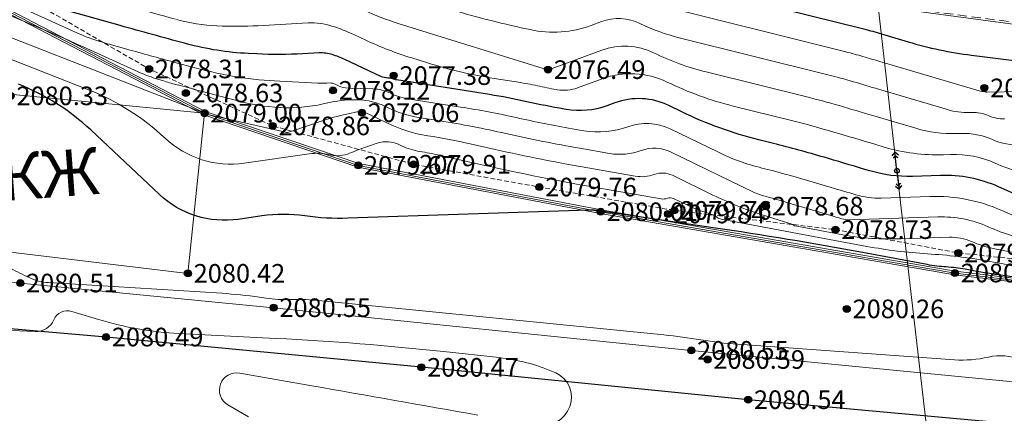
# Model space of a CAD drawing. Units: millimetres. Extents: x 3731 to 7365, y 2306 to 3468.
# Drawn here: x 4209 to 4252, y 2604 to 2621 of the extents above; entities that cross this region are included whole.
import ezdxf
from ezdxf.enums import TextEntityAlignment as Align

# ---------------------------------------------------------------- set-up
doc = ezdxf.new("R2010")
doc.units = ezdxf.units.MM
doc.header["$MEASUREMENT"] = 0
doc.linetypes.add('g_02x1', pattern=[3, 2, -1])
doc.linetypes.add('M5_001', pattern=[1.5, 1, -0.5])
for name, color, linetype in [('Eg.0', 7, 'Continuous'), ('Eg.03_Здания и строения', 7, 'Continuous'), ('Eg.07_Объекты электропередачи', 7, 'Continuous'), ('Eg.10_Границы покрытий и угодий', 7, 'Continuous'), ('Eg.11_Гидрография', 7, 'Continuous'), ('Eg.12_Рельеф', 7, 'Continuous'), ('Eg.14_Ограждения', 7, 'Continuous'), ('Eg.Горизонтали', 7, 'Continuous'), ('Eg.Отметки высоты поверхности', 7, 'Continuous')]:
    doc.layers.add(name, color=color, linetype=linetype)
doc.styles.add('d431.shx', font='d431.shx')
doc.styles.add('LGT', font='LGT.ttf', dxfattribs={"width": 0.699999988079071, "oblique": 15.00000041741303, "height": 1.600000023841858})
doc.styles.add('LIKE11', font='bm431')
doc.linetypes.add('g_473', pattern='A,0,-7.5,[25,GUGK_2005.shx,S=0.800000011920929,R=0,X=0,Y=-0.4000000059604645],-0.5,[25,GUGK_2005.shx,S=0.800000011920929,R=0,X=0,Y=-0.4000000059604645],0', length=8)
doc.linetypes.add('g_474_1b', pattern='A,2,-0.5,[26,GUGK_2005.shx,S=2,R=0,X=0,Y=0],-0.5,2', length=5)

# ---------------------------------------------------------------- blocks, each defined once
blk = doc.blocks.new('g_115_2')
at = {"color": 0, "flags": 128}
for points in [[(0, 0), (4, -9.796850830579018e-16)], [(2.751807117384995, -0.494974746830584), (3.246781864215578, -8.132557629198542e-16), (2.751807117384995, 0.4949747468305827)], [(3.292893218813452, -0.7071067811865485), (4, -9.601694439531627e-16), (3.292893218813453, 0.7071067811865468)]]:
    blk.add_lwpolyline(points, dxfattribs=at)
blk = doc.blocks.new('altitude_mark')
at = {"linetype": 'ByBlock', "lineweight": -2}
blk.add_hatch(color=0, dxfattribs=at).paths.add_polyline_path([(-0.3, 0, 1), (0.3, 0, 1)])
at = {"color": 0, "linetype": 'ByBlock', "lineweight": -2}
blk.add_circle((0, 0), 0.3, dxfattribs=at)
at = {"color": 0, "linetype": 'ByBlock', "lineweight": 15, "flags": 12}
blk.add_attdef('number', text='', height=1.600000023841858, dxfattribs=at).set_placement((-0.5, 0), align=Align.MIDDLE_RIGHT)
blk.add_attdef('z', text='', height=1.600000023841858, dxfattribs=at).set_placement((0.5, 0), align=Align.MIDDLE_LEFT)
blk = doc.blocks.new('g_108a')
h = blk.add_hatch(color=0)
edge = h.paths.add_edge_path()
edge.add_arc((0, 0), 0.119999997317791, 0, 360.0000100179126)
h = blk.add_hatch(color=255)
edge = h.paths.add_edge_path()
edge.add_arc((0, 0), 0.425000011920929, 0, 360.0000100179126)
edge = h.paths.add_edge_path(flags=16)
edge.add_arc((0, 0), 0.1949999928474426, 0, 360.0000100179126)
at = {"color": 0}
for radius in [0.5, 0.119999997317791]:
    blk.add_circle((0, 0), radius, dxfattribs=at)
at = {"style": 'LGT', "oblique": 15.00000041741303, "width": 0.699999988079071, "flags": 9}
blk.add_attdef('Габарит_1', text='', height=1.600000023841858, dxfattribs=at).set_placement((0, 1), align=Align.RIGHT)
at = {"style": 'LIKE11'}
for tag, p, flags in [('Отметка', (1.000000054704788, 2), 9), ('Номер', (1, 0), 8)]:
    blk.add_attdef(tag, p, '', height=1.600000023841858, dxfattribs=dict(at, flags=flags))
at = {"style": 'LIKE11', "flags": 9}
blk.add_attdef('Высота опоры', text='', height=1.600000023841858, dxfattribs=at).set_placement((-1, -1), align=Align.TOP_RIGHT)
at = {"style": 'LGT', "oblique": 15.00000041741303, "width": 0.699999988079071, "flags": 9}
blk.add_attdef('Габарит_2', text='', height=1.600000023841858, dxfattribs=at).set_placement((0, -1), align=Align.TOP_LEFT)

msp = doc.modelspace()

# ---------------------------------------------------------------- linework, layer by layer
at = {"layer": 'Eg.03_Здания и строения', "color": 7, "linetype": 'Continuous', "lineweight": 20, "ltscale": 0.2000000029802322}
msp.add_polyline3d([(4203.434546857507, 2618.488282917562, 2080.3839), (4202.644457846314, 2611.930222748342, 2080.544423995757), (4216.71426430288, 2610.242216824117, 2080.423286000484), (4217.431196599633, 2617.133303879324, 2078.995580984497), (4203.434546857507, 2618.488282917562, 2080.3839)], dxfattribs=at)
at = {"layer": 'Eg.07_Объекты электропередачи', "color": 7, "linetype": 'Continuous', "lineweight": 20, "ltscale": 0.2000000029802322}
msp.add_polyline3d([(4200.610509717363, 2454.048965183902, 2120.525704361452), (4265.598760449785, 2484.002118794131, 2120.89555922891), (4266.13668617, 2498.702995030093, 2121.196973659052), (4254.157792889971, 2554.574638096499, 2109.272816635622), (4247.203073346514, 2614.656554905581, 2077.354142166628), (4237.549749219316, 2699.692611424136, 2076.808960892214)], dxfattribs=at)
at = {"layer": 'Eg.10_Границы покрытий и угодий', "color": 7, "linetype": 'Continuous', "lineweight": 30, "ltscale": 0.2000000029802322}
msp.add_polyline3d([(4392.287864424889, 2587.379287705524, 2081.002600051712), (4374.014930464929, 2590.254095063312, 2080.985473968338), (4355.382819869225, 2592.410202012165, 2081.085386015724), (4339.040412642663, 2594.02728460799, 2081.411799051117), (4322.787818648522, 2596.003715500934, 2081.529216982673), (4304.065925337975, 2598.698848710163, 2081.269710041832), (4286.601112105554, 2600.54052351485, 2081.139204003166), (4272.279090621179, 2601.663496003253, 2081.030907012771), (4257.014198043054, 2603.325495705707, 2080.776838995766), (4240.806525923913, 2604.807819352252, 2080.536617972206), (4226.753852584069, 2606.200304970844, 2080.465963997196), (4213.1950757286, 2607.502952561481, 2080.488776006054), (4198.199592330163, 2608.805601105792, 2080.556889988731)], dxfattribs=at)
msp.add_polyline3d([(4392.287864424889, 2587.379287705524, 2081.002600051712), (4374.014930464929, 2590.254095063312, 2080.985473968338), (4355.382819869225, 2592.410202012165, 2081.085386015724), (4339.040412642663, 2594.02728460799, 2081.411799051117), (4322.787818648522, 2596.003715500934, 2081.529216982673), (4304.065925337975, 2598.698848710163, 2081.269710041832), (4286.601112105554, 2600.54052351485, 2081.139204003166), (4272.279090621179, 2601.663496003253, 2081.030907012771), (4257.014198043054, 2603.325495705707, 2080.776838995766), (4240.806525923913, 2604.807819352252, 2080.536617972206), (4226.753852584069, 2606.200304970844, 2080.465963997196), (4213.1950757286, 2607.502952561481, 2080.488776006054), (4198.199592330163, 2608.805601105792, 2080.556889988731)], dxfattribs=at)
at = {"layer": 'Eg.11_Гидрография', "color": 92, "linetype": 'g_02x1', "lineweight": 20, "ltscale": 0.2000000029802322, "flags": 128}
msp.add_lwpolyline([(3839.006465857507, 2718.897137917564), (3842.761611884118, 2718.608137913034), (3847.672187750817, 2716.832850016639), (3851.097210829736, 2714.190560139701), (3853.490599577905, 2709.649125374839), (3855.306274359704, 2708.534408844993), (3863.435546820641, 2709.153696335838), (3884.896102850915, 2709.318839348838), (3897.786361639977, 2710.456777848289), (3907.643619482995, 2708.433775223777), (3917.500873511315, 2704.640645302818), (3944.418773596764, 2702.491204537437), (3964.638790076257, 2701.60614136605), (3980.814800208092, 2699.583138741538), (4006.089824622155, 2692.755502022788), (4017.156673377038, 2690.466723717735), (4022.603694861413, 2693.191584862754), (4034.952709143639, 2691.562270440147), (4040.716594641686, 2687.802315987632), (4045.988246863366, 2685.056813515708), (4059.420116370202, 2681.95005921273), (4070.468913977624, 2679.565804757163), (4076.462703650475, 2678.987805642173), (4084.499126379967, 2677.305409707114), (4095.475704138757, 2674.126405037925), (4102.738399451257, 2672.144685067222), (4105.998378699303, 2673.259404458091), (4111.032741492272, 2672.39240006356), (4110.908931677819, 2670.286828316734), (4116.067104285241, 2668.346394814536), (4120.523769324303, 2667.190396584556), (4128.034053748132, 2665.167390145347), (4137.525081580163, 2661.823243416831), (4144.952846472741, 2657.323094643638), (4155.104122107507, 2651.295369423911), (4165.791835730553, 2647.208081521079), (4171.032527869225, 2646.052075661704), (4173.302120154382, 2647.3319371119), (4176.4795493536, 2647.125508584068), (4178.95547098446, 2646.919080056236), (4179.780788367272, 2645.019933022544), (4187.456142371178, 2643.57493332772), (4196.286922400475, 2641.345502175376), (4204.746334021569, 2638.9096424952), (4211.555110877038, 2636.886639870689), (4217.9512290411, 2638.166493691489), (4221.169918005944, 2638.496785439536), (4221.880458777428, 2635.242947854087), (4220.601222937585, 2633.467656411216), (4219.592006628991, 2632.902219094321), (4217.506343787194, 2631.733655251548), (4216.22710794735, 2630.495084084556), (4216.27968973446, 2630.372327126548), (4217.217464392663, 2628.1830799952), (4221.344020789147, 2626.820653237388), (4234.466396277428, 2624.632504738853), (4246.598384802819, 2621.783788003013), (4258.524074500085, 2620.214925087974), (4274.16363138485, 2618.646069802329), (4284.768825476647, 2616.292775429771), (4308.725948279382, 2611.245595253989), (4321.55947489071, 2608.933591164634), (4355.373836462975, 2601.414418496177), (4372.849727576257, 2599.75266770272), (4404.624019568444, 2595.313802041099), (4409.462398474694, 2595.602803505943), (4420.655574744225, 2590.834286965415), (4449.324703162194, 2583.464780129478), (4468.605892127038, 2579.707776345298), (4481.604488318444, 2578.262769021079), (4487.526058142663, 2580.64703110604), (4494.675289099694, 2580.285779274986), (4507.023921912194, 2578.046033181236), (4516.62847513485, 2580.430280007407), (4522.11675638485, 2582.019788064048), (4525.5107993536, 2582.164273537681), (4536.487422888757, 2585.126538552329), (4551.363582556725, 2590.834286965415), (4557.646175330163, 2595.241551674888), (4572.089046423913, 2605.212064065025), (4587.326290076257, 2613.593076027915), (4601.119258826257, 2621.612836159751), (4616.934200232507, 2629.84934739022), (4627.98296732235, 2635.5571034327)], dxfattribs=at)
at = {"layer": 'Eg.12_Рельеф', "color": 7, "linetype": 'M5_001', "lineweight": 20, "ltscale": 0.2000000029802322, "flags": 128}
msp.add_lwpolyline([(4074.208470857506, 2671.93875691756), (4082.102324998741, 2669.430807803714), (4090.763011491661, 2666.271693681323), (4098.758357560997, 2663.022318814837), (4107.283719575767, 2661.036590550983), (4117.884038484459, 2656.839482282245), (4128.678201234703, 2653.329063390338), (4139.257573640709, 2650.022470449054), (4150.714940584068, 2646.141273473346), (4159.530225313072, 2643.535461400592), (4164.608121431236, 2642.034425710284), (4173.275342500572, 2639.46960255965), (4174.216069734459, 2639.191221211993), (4183.057187593346, 2636.212629293048), (4190.905934846764, 2632.827863668048), (4200.198125398521, 2627.773282979571), (4204.586461580162, 2625.22020146712), (4209.75267556942, 2622.099771474444), (4215.047780549889, 2619.034601186358), (4220.357610261803, 2616.584676717364), (4226.414922273521, 2614.934202169025), (4231.827855623131, 2613.954233144366), (4237.627416170006, 2612.948472951495), (4244.561131990318, 2612.123235677325), (4249.845174348717, 2611.117475484454), (4257.423268831139, 2610.318029378497), (4265.20758584774, 2609.312269185626), (4272.759908235435, 2607.687581990802), (4277.373784578209, 2606.991285298907), (4283.121800935631, 2605.933950399005), (4288.199636018639, 2605.315023397052), (4293.896108186607, 2604.02558705672), (4301.731954133873, 2602.039861653888), (4309.232732332115, 2600.363592122638), (4314.568334138756, 2599.383626912677), (4319.491521394615, 2598.429441426837), (4325.00755838192, 2597.346319173419), (4328.925481355553, 2596.753179524982), (4333.848668611412, 2596.134252523028), (4339.416265046959, 2595.824789022052), (4345.653996980553, 2595.541112874591), (4350.93805459774, 2595.489530538165), (4359.057439363365, 2594.844816182696), (4367.589269197349, 2594.019582723224), (4372.950627839928, 2593.245916341388), (4377.409856355553, 2593.0911845909), (4382.642339265709, 2592.575414632403), (4388.493474519615, 2591.750173543536), (4394.473454988365, 2591.105459188067), (4401.690709627037, 2589.351827596271), (4409.655431306724, 2587.262945149982), (4417.671727693443, 2585.483526204669), (4424.321904695396, 2583.781469319903), (4432.699040925865, 2582.698347066485), (4436.256108796959, 2582.569402669513), (4441.746373689537, 2581.434698079669), (4447.700597322349, 2580.119474385821), (4451.670079744224, 2578.726888631427), (4458.088262117271, 2577.669553731525), (4463.475408113365, 2576.818525289142), (4471.337041414146, 2575.168050740802), (4479.894628084068, 2572.872854207599), (4487.240758455162, 2572.02183339461), (4494.535314119224, 2570.964498494708), (4504.201268709068, 2570.680822347247), (4512.62994912899, 2570.861341451251), (4520.130742586021, 2572.43444630965), (4528.301671541099, 2574.652273152911), (4536.421056306724, 2577.050626729571), (4543.251683748131, 2579.191083882892), (4552.866063630943, 2581.976263021075), (4560.75348428524, 2584.348821614825), (4569.104833162193, 2586.772962545001), (4579.879155671959, 2590.306005452716), (4588.127416170006, 2593.426443074786), (4595.963292634849, 2597.036855672442), (4606.196263826256, 2602.271955464923), (4614.960057771568, 2607.661794637286), (4620.269933259849, 2611.297998403155), (4626.559239900474, 2614.676317189776), (4628.904820955162, 2616.172059987628)], dxfattribs=at)
at = {"layer": 'Eg.14_Ограждения', "color": 7, "linetype": 'g_473', "lineweight": 20, "ltscale": 0.2000000029802322, "flags": 128}
msp.add_lwpolyline([(4629.106005857506, 2615.20173791756), (4624.798854063072, 2612.95982889046), (4617.888736913719, 2608.544073141711), (4610.666550825157, 2603.994505442279), (4603.196891019859, 2599.721663988727), (4599.877852628746, 2597.91567376961), (4595.976523588219, 2596.022296465533), (4591.674876401939, 2593.990556276935), (4588.875735471764, 2592.981448687213), (4584.595011899986, 2590.985341585772), (4579.245242307701, 2589.244889773028), (4573.411448667564, 2586.950990236895), (4567.271952817955, 2585.370748079913), (4560.546534727135, 2583.586604632037), (4555.935542295494, 2582.006364382403), (4547.68161315731, 2579.559537447589), (4541.083567808189, 2577.698930300372), (4534.536471555748, 2575.736371554034), (4528.116748045006, 2573.799302614825), (4521.747981260338, 2572.117108858722), (4514.920657346764, 2570.485890902179), (4511.062998960533, 2569.88874963631), (4508.413592527428, 2569.815927065509), (4504.526820371666, 2569.612023867267), (4501.513484190025, 2569.670281923907), (4496.564044187584, 2569.582894838946), (4493.958300779381, 2569.655717409747), (4489.479983518639, 2569.655221499102), (4485.123858640709, 2570.067842043536), (4480.635180662193, 2570.81939844002), (4474.452655027428, 2571.847260988849), (4469.864550779381, 2573.007752932208), (4464.786715696373, 2574.116666353839), (4458.987139890709, 2575.251367128985), (4451.280169675865, 2576.798688448565), (4439.758364866295, 2579.558076418536), (4420.361575315514, 2583.891473330157), (4410.186328123131, 2586.211953676837), (4388.658282468834, 2590.801345385211), (4379.2070190411, 2591.744393862384), (4370.443591306725, 2592.687440432208), (4358.184374998131, 2593.730357683795), (4337.811328123131, 2594.981761492389), (4314.263873289146, 2598.55801538338), (4295.600848386803, 2602.950818575518), (4288.670733640709, 2604.540199793475), (4282.741442869225, 2604.929049051898), (4278.620562742271, 2605.736135042804), (4264.784350584068, 2608.446810759204), (4249.695697019615, 2610.25631288399), (4234.465228269615, 2612.891565836566), (4224.038653562584, 2614.884290910857), (4217.431201170006, 2617.133303917544), (4197.894458005943, 2627.289666689532), (4183.082293699303, 2634.916881121295), (4173.4638549786, 2637.537343538897), (4154.382373045006, 2643.275527514117), (4120.731402586021, 2654.300168551104), (4095.374804685631, 2662.025464571612), (4076.566210935631, 2668.09792856087), (4073.678454587975, 2670.14435724129)], dxfattribs=at)
at = {"layer": 'Eg.14_Ограждения', "color": 7, "linetype": 'g_474_1b', "lineweight": 20, "ltscale": 0.2000000029802322, "flags": 128}
msp.add_lwpolyline([(4282.313227857506, 2604.942446917557), (4281.918033863461, 2602.725401848817), (4267.001350606834, 2604.239914924168), (4252.648934568321, 2605.539505929017), (4238.360503400719, 2606.928724974656), (4220.399184430992, 2608.76607796576), (4209.504840101158, 2609.825139731431), (4201.957965101158, 2610.693972796464)], dxfattribs=at)
at = {"layer": 'Eg.14_Ограждения', "color": 7, "linetype": 'Continuous', "lineweight": 20, "ltscale": 0.2000000029802322}
for points in [[(4388.645938108482, 2590.722180880206, 2080.271233023685), (4379.198764036217, 2591.664819277423, 2080.443090976757), (4370.435931394615, 2592.607804812091, 2080.258992971462), (4358.178546140709, 2593.65056566109, 2080.110744000954), (4337.802844236412, 2594.902131594317, 2080.78192997126), (4314.24867553524, 2598.479405916827, 2080.879320026917), (4295.582751462975, 2602.872893847125, 2081.056754948181), (4288.659106443443, 2604.460791147845, 2080.713930012268), (4282.73109741024, 2604.849555529254, 2081.012858034653), (4278.605181882896, 2605.657626665728, 2080.500890018028), (4264.771868894615, 2608.367733038562, 2079.753856999992), (4249.684100339928, 2610.177129782336, 2080.229068012518), (4234.450885007896, 2612.812856472628, 2080.01307499556), (4224.018145750084, 2614.806760318177, 2079.668619999272), (4217.399676511803, 2617.059525049823, 2078.995580972713), (4197.857684324303, 2627.218613184588, 2077.674092890305)], [(4388.670626829185, 2590.880509890216, 2080.271233023685), (4379.215274045982, 2591.823968447345, 2080.443090976757), (4370.451251218834, 2592.767076052325, 2080.258992971462), (4358.190203855553, 2593.8101497065, 2080.110744000954), (4337.81981200985, 2595.06139139046, 2080.78192997126), (4314.279071043053, 2598.636624849933, 2080.879320026917), (4295.618945310631, 2603.028743303912, 2081.056754948181), (4288.682360837975, 2604.619608439105, 2080.713930012268), (4282.751788328209, 2605.008542574542, 2081.012858034653), (4278.635943601646, 2605.814643419879, 2080.500890018028), (4264.796832273521, 2608.525888479846, 2079.753856999992), (4249.707293699303, 2610.335495985644, 2080.229068012518), (4234.479571531334, 2612.970275200503, 2080.01307499556), (4224.059161375084, 2614.961821518438, 2079.668619999272), (4217.462725828209, 2617.207082785266, 2078.995580972713), (4197.931231687584, 2627.360720194476, 2077.674092890305)]]:
    msp.add_polyline3d(points, dxfattribs=at)
at = {"layer": 'Eg.Горизонтали', "color": 6, "linetype": 'Continuous', "lineweight": 30, "ltscale": 0.2000000029802322, "flags": 128}
for points, elevation in [([(4334.937140123645, 2676.586955847692, 2.508677710011398e-07), (4335.832922696885, 2676.382496152888)], 2077.5), ([(4241.719087736407, 2709.755054297399, 4.998383360543812e-07), (4240.687161203763, 2710.132677777379)], 2077.5), ([(4240.156339071671, 2710.326926373018, 5.177258799449191e-07), (4239.542483942309, 2710.551559271764)], 2077.5), ([(4235.50867720706, 2623.316299221995), (4245.785279956607, 2620.755607745443, -0.01098521426320076), (4246.161354200641, 2620.653073849629), (4246.161354200641, 2620.653073849629, -0.0001708072959445417), (4246.535137565554, 2620.542148754532), (4247.686048047343, 2620.200173201512, 0.04077117517590523), (4250.408387323036, 2619.627524874268), (4252.932837820978, 2619.308181812659, 0.03661047667264938)], 2075), ([(4252.414622097313, 2613.592737917381), (4251.569536464015, 2613.966432789814, 0.1125608161091805), (4249.072339657557, 2614.452311171583), (4247.865611400808, 2614.413671201597, -0.08038138598203659), (4246.042322532931, 2614.649092095446), (4246.042322532931, 2614.649092095446, 0.0001708153577055782), (4244.256945697839, 2615.17892621168), (4244.067213671008, 2615.235161172699, 0.01098523940891027), (4241.889143359277, 2615.828996249169), (4241.267460958758, 2615.983905109118, -0.05216329172253609), (4237.958712394473, 2617.185831147493), (4237.398179366186, 2617.458446322067, 0.2043456137180328), (4235.066823618213, 2617.57400578494), (4234.729293004195, 2617.449413253111, -0.1322626769542694), (4232.980940954486, 2617.29055088992), (4232.889609568007, 2617.306452753706, -0.01198758650571108), (4231.288784639636, 2617.624890150975), (4231.288784639636, 2617.624890150975, 0.01602831296622753), (4229.685802035913, 2617.930313701341), (4225.679649581848, 2618.561312317899, -0.0747794434428215), (4225.539621012012, 2618.605474295568), (4225.539621012012, 2618.605474295568, 0.1059004217386246), (4225.398728170754, 2618.640516873864), (4225.315011637012, 2618.643260183286, -0.1012724041938782), (4225.01390741144, 2618.715228762288), (4223.462222188424, 2619.439052509777, 0.03166512027382851), (4222.92547764043, 2619.649190487813), (4222.92547764043, 2619.649190487813, 0.0912611111998558), (4222.362083102522, 2619.721606520114), (4221.661033289233, 2619.68358379836, -0.02592123113572598), (4219.681969012765, 2619.678927267334), (4219.316717760364, 2619.697013916921, -0.05334660783410072), (4216.651776541341, 2620.116341850939), (4216.57403244237, 2620.137245240163, -0.003078036475926638), (4213.803169347253, 2620.900580369416), (4209.962186444045, 2621.984202306332, -0.006026620510965586)], 2077.5), ([(4254.673341706703, 2609.721216416634), (4251.577023468469, 2610.175959404376, -0.00885978527367115), (4250.34875041871, 2610.378644289922), (4250.142478584742, 2610.416448356686, 0.03008711710572243), (4249.324344134616, 2610.51601606841), (4249.324344134616, 2610.51601606841, -0.03086391463875771), (4248.506442667739, 2610.616843981537), (4245.717317806283, 2611.136969628285, 0.009647046215832233), (4239.306790016582, 2612.204887428241), (4234.852030651567, 2612.85893647762, -0.007357928436249495), (4234.503674166003, 2612.915330769967), (4234.458564457736, 2612.923316322114, 0.02358301356434822), (4234.199684278766, 2612.956649007749), (4234.199684278766, 2612.956649007749, 0.02875197492539883), (4233.938879654324, 2612.962754845161), (4223.598392705132, 2612.610205763434, -0.04454967752099037), (4221.744735376636, 2612.712184789132), (4221.744735376636, 2612.712184789132, 0.07185616344213486), (4219.900039984722, 2612.713170528434), (4218.874640123645, 2612.565602424096, -0.2281279712915421), (4215.492624537123, 2613.632748689066), (4212.538167718844, 2616.408531483627, 0.0954153835773468), (4209.429754869739, 2618.374594631146)], 2080)]:
    msp.add_lwpolyline(points, format="xyb", dxfattribs=dict(at, elevation=elevation))
at = {"layer": 'Eg.Горизонтали', "color": 42, "linetype": 'Continuous', "lineweight": 20, "ltscale": 0.2000000029802322, "flags": 128}
for points, elevation in [([(4149.582614347793, 2498.881747051113, -5.739221364819969e-07), (4150.42936195592, 2499.529895605992)], 2111.5), ([(4204.397686614358, 2624.019289573385), (4212.101849189012, 2620.518909885068, 0.03186022117733955), (4212.755972521106, 2620.270628275823), (4212.755972521106, 2620.270628275823, 0.006023248191922903), (4213.428323358887, 2620.072169813822), (4214.095905916492, 2619.883830847692, 0.003077997593209147), (4216.109227094362, 2619.329188332114), (4217.077019512749, 2619.068973807138, 0.05334660783410072), (4220.670512811938, 2618.503538312863), (4222.300848296327, 2618.422806710092, 0.02592131681740284), (4222.69412292699, 2618.423732104253), (4222.833433510794, 2618.431287914776, -0.09126093238592148), (4222.945390360156, 2618.416897597264), (4222.945390360156, 2618.416897597264, -0.03166520968079567), (4223.052051385916, 2618.375139420707), (4223.194449083606, 2618.308714451741, 0.1012722626328468), (4223.603254102783, 2618.211003904842), (4224.672005020139, 2618.175982161141, -0.1059013977646828), (4225.420188562671, 2617.989894094419), (4225.420188562671, 2617.989894094419, 0.07478038966655731), (4226.163782562501, 2617.755379189781), (4228.43851826821, 2617.397091723185, -0.01602835021913052), (4230.83663048009, 2616.940168561887), (4230.83663048009, 2616.940168561887, 0.01198760606348515), (4233.231514728489, 2616.463776189317), (4233.735000221339, 2616.376113479979, 0.132262721657753), (4235.634410517016, 2616.548701825093), (4235.634410517016, 2616.548701825093, -0.2043456733226776), (4237.448992708129, 2616.458757727225), (4239.497664700748, 2615.462386355975, 0.05216329544782639), (4241.399632589618, 2614.771483259748), (4241.399632589618, 2614.771483259748, -0.01098524406552315), (4243.362119805612, 2614.236425374685), (4244.38082374021, 2613.934490183688, -0.0001708219788270071), (4245.439102308551, 2613.620432051372), (4245.439102308551, 2613.620432051372, 0.08038139343261719), (4246.519853158724, 2613.480886772901), (4248.618669669229, 2613.5480918088, -0.1125608086585999), (4251.71528969864, 2612.945584001493), (4253.147932541733, 2612.312072778528, 0.1096592769026756)], 2078), ([(4204.824855949093, 2622.068490419588), (4217.387499446339, 2617.142096745796, -0.0954282209277153), (4217.416321413318, 2617.123865904759), (4217.416321413318, 2617.123865904759, 0.1326406002044678), (4217.445897305591, 2617.108070089409), (4220.907504100679, 2616.309252685052, 0.1579756140708923), (4221.087670938769, 2616.324888231706), (4221.087670938769, 2616.324888231706, -0.01877639070153236), (4221.265301096334, 2616.392231824801), (4222.44445414806, 2616.789323776902, -0.02759560383856297), (4223.551221506396, 2617.095218958806), (4224.04502411951, 2617.202782797569, -0.06188727170228958), (4224.182639734546, 2617.215321125936), (4224.182639734546, 2617.215321125936, -0.1059015095233917), (4224.314773546013, 2617.182456885566), (4225.273798769554, 2616.713516644108, 0.07478032261133194), (4227.030371324817, 2616.159528317403), (4227.030371324817, 2616.159528317403, -0.01602829433977604), (4228.859092175193, 2615.811093868564), (4229.932321207324, 2615.570725264501, 0.01198757160454988), (4233.915325925752, 2614.778422820033), (4235.952035159505, 2614.423807880172, 0.1322627067565918), (4236.769584791461, 2614.498093786191), (4236.769584791461, 2614.498093786191, -0.2043456584215164), (4237.550622454813, 2614.459379707099), (4239.293270014264, 2613.611843106817, 0.03682014718651772), (4241.558699743548, 2612.709467234563), (4242.684802215889, 2612.354382030797, -0.09579873085021973), (4242.757004873553, 2612.315267982434), (4242.757004873553, 2612.315267982434, 0.126446858048439), (4242.830434589466, 2612.281063602844), (4244.877904114207, 2611.899244481145, 0.0308639258146286), (4246.116041080752, 2611.746611537885), (4246.116041080752, 2611.746611537885, 0.02324385568499565), (4247.36444901378, 2611.728546002989), (4249.460903248308, 2611.795675371075, -0.1125608310103416), (4250.405863897601, 2611.61181479926), (4250.405863897601, 2611.61181479926, 0.0548519641160965), (4251.34151318306, 2611.315447404042), (4254.434246212284, 2610.697663487124, 0.003974277526140213)], 2079), ([(4207.633740522286, 2621.911047010013, -0.01318756584078074), (4212.520895616809, 2619.84426528449), (4214.570855524521, 2618.912867586383, 0.03186044842004776), (4215.321749346057, 2618.627855720471), (4215.562314883036, 2618.553686154308, -0.003655848558992147), (4215.849592821399, 2618.462809147786), (4215.849592821399, 2618.462809147786, 0.01568288914859295), (4216.138838612103, 2618.378906275349), (4216.437254564563, 2618.302401962232, -0.002924839965999126), (4217.324601438065, 2618.069374375285), (4218.807610680067, 2617.670631181732, 0.05334662273526192), (4220.674253122607, 2617.376915278386), (4220.689965397953, 2617.376137231542, 0.06608463078737259), (4222.536343233386, 2617.5288087749), (4222.858076021659, 2617.598890884001, -0.06188724189996719), (4224.054262773791, 2617.707876386594), (4224.054262773791, 2617.707876386594, -0.1059014350175858), (4225.202800324892, 2617.42221251571), (4225.300757067004, 2617.374314012479, 0.07478038221597672), (4226.647918349232, 2616.949445924649), (4227.369998590747, 2616.835713031243, -0.01602835394442081), (4230.207883297447, 2616.294998060541), (4230.384476320544, 2616.255446913194, 0.01198759581893682), (4233.573419863538, 2615.621099554803), (4234.843517001608, 2615.399960751362, 0.1322626918554306), (4236.20199741582, 2615.523397805642), (4236.20199741582, 2615.523397805642, -0.2043456435203552), (4237.499807764363, 2615.459068578712), (4241.036617033835, 2613.738941527023, 0.05216340348124504), (4241.531804220477, 2613.559061410378), (4241.531804220477, 2613.559061410378, -0.01098534557968378), (4242.0427479312, 2613.419756404546), (4244.504702032841, 2612.690054001861, -0.0001707977207843214), (4244.835881845752, 2612.591772022199), (4244.835881845752, 2612.591772022199, 0.0803813710808754), (4245.174094181966, 2612.548102446279), (4248.965780717209, 2612.669513807756, -0.1125607937574387), (4251.128295125166, 2612.248754444074), (4251.128295125166, 2612.248754444074, 0.05485193431377411), (4253.269500750827, 2611.570526570584)], 2078.5), ([(4216.175877229968, 2621.17733007903, -0.003078057896345854), (4214.370471229275, 2621.674694873349)], 2077), ([(4251.831314440427, 2616.88880451741, -0.1096593290567398), (4251.132277087966, 2617.028979244184), (4251.132277087966, 2617.028979244184, 0.1125608086585999), (4250.43334972626, 2617.16496917019), (4250.316717764089, 2617.161234559964, -0.08038139343261719), (4249.373231132402, 2617.283056425527), (4246.413889165438, 2618.162380365196, 0.0001708160707494244), (4245.323698179523, 2618.485908927869), (4245.323698179523, 2618.485908927869, 0.01098525617271662), (4244.226825495288, 2618.784963282182), (4237.835942436533, 2620.377422964913, -0.05216334760189056), (4236.154636995593, 2620.988169016789), (4236.154636995593, 2620.988169016789, 0.2043456733226776), (4234.502290925008, 2621.070071786453), (4234.060495512286, 2620.906992020558, -0.1430135816335678), (4231.436274981905, 2620.724279189642), (4231.049596445361, 2620.808553042363, -0.02191931940615177), (4227.638216328292, 2621.710280905718)], 2076), ([(4236.672309343725, 2621.846861088503), (4245.006052743076, 2619.770285512503, -0.01098520681262016), (4245.742526190082, 2619.569491448354), (4245.742526190082, 2619.569491448354, -0.0001708566269371659), (4246.47451334692, 2619.352264676018), (4250.736093775822, 2618.08600024123, 0.08038150519132614), (4250.870415108005, 2618.068656864118), (4250.887019540782, 2618.069188553556, -0.1125612929463387), (4250.986523883143, 2618.049827995252), (4250.986523883143, 2618.049827995252, 0.1096597239375114), (4251.086043885226, 2618.029871640734), (4254.036095374195, 2618.090489786322, -0.007782611064612865)], 2075.5), ([(4247.384204996624, 2621.612794332141), (4257.960974591233, 2620.191345230225, 0.01551773678511381), (4258.330433027545, 2620.153320136022), (4258.392802959107, 2620.14885137391, -0.03832590952515602), (4258.635916845599, 2620.112570347737), (4258.635916845599, 2620.112570347737, 0.03234236314892769), (4258.878785047632, 2620.073353099637), (4274.051317589764, 2618.621006277186, -0.03505517542362213), (4274.152351991931, 2618.604129376363), (4274.152351991931, 2618.604129376363, 0.01105046179145575), (4274.252682479949, 2618.582377870203), (4275.22403845879, 2618.394161709184, 0.8394526839256287), (4275.29848922948, 2618.588697256993), (4275.29848922948, 2618.588697256993, 0.09556052833795547), (4274.189106894632, 2618.992509032039), (4272.927684442798, 2619.194196524571, 0.002559513319283724), (4269.214629650628, 2619.768395579849), (4258.937419504812, 2621.303872114506, -0.08007987588644028)], 2074.5), ([(4253.040331618587, 2614.600885117899, -0.1096593588590622), (4251.681311997998, 2614.873403032223), (4251.423783378402, 2614.987281578135, 0.1125608086585999), (4249.526009635516, 2615.356530511446), (4249.209323005477, 2615.346390070867, -0.0803813710808754), (4246.647506084134, 2615.677168802024), (4246.292640309655, 2615.782611808681, 0.0001707981573417783), (4244.486041681567, 2616.31874376769), (4244.486041681567, 2616.31874376769, 0.01098525524139404), (4242.668370566325, 2616.814318617398), (4240.163206028982, 2617.438547532394, -0.05216329544782639), (4237.320666448871, 2618.471119823407), (4237.320666448871, 2618.471119823407, 0.204345628619194), (4234.527087743324, 2618.609590383967), (4233.474846965836, 2618.221177096275, -0.1322626769542694), (4232.593732492724, 2618.141115369748), (4232.547703503298, 2618.149129550089, -0.01198769919574261), (4231.740939752856, 2618.309611740064), (4231.740939752856, 2618.309611740064, 0.01602840982377529), (4230.933088608653, 2618.463535397561), (4229.881136553088, 2618.629225554418, -0.03652290254831314), (4227.013390113133, 2619.298382376495), (4226.343646321621, 2619.507211101154, -0.03356752544641495), (4224.364701883594, 2620.273315014791), (4223.872390324955, 2620.502966359447, 0.0316648967564106), (4222.905563967029, 2620.88148361678), (4222.905563967029, 2620.88148361678, 0.09126131981611252), (4221.890733605749, 2621.011925328748), (4219.72833316886, 2620.894643303145, -0.02592127211391926), (4217.962923662463, 2620.890489401769), (4217.962923662463, 2620.890489401769, -0.05334658175706863), (4216.226532644401, 2621.163710143592)], 2077), ([(4224.309402124682, 2621.55435878272, 0.03379301726818085), (4225.763358739184, 2620.992245395624), (4232.173699635255, 2618.999812391718, 0.02657795324921608), (4232.200201647082, 2618.993095936727), (4232.200201647082, 2618.993095936727, 0.1380360126495361), (4232.226473549211, 2618.995183034749), (4234.514689969977, 2619.839831436824, -0.2043456733226776), (4236.737651960651, 2619.729644598912), (4236.737651960651, 2619.729644598912, 0.05216334387660027), (4238.999574044231, 2618.907985390208), (4243.447598289292, 2617.799640841062, -0.01098523195832968), (4244.904870168963, 2617.402326288175), (4244.904870168963, 2617.402326288175, -0.00017082758131437), (4246.353264956483, 2616.972496080838), (4248.010368638328, 2616.480112682344, 0.0803813636302948), (4249.763020353118, 2616.253812315415), (4249.979679656137, 2616.260749826819, -0.1125607863068581), (4251.278030143777, 2616.008130373906), (4251.278030143777, 2616.008130373906, 0.1096593514084816), (4252.576584950594, 2615.747737219361)], 2076.5), ([(4255.683506409383, 2610.000567125426, -0.008859855122864246), (4251.774210467661, 2610.645664396237), (4251.117697061162, 2610.765985755534, 0.03008720278739929), (4248.513773217524, 2611.082885804128), (4248.513773217524, 2611.082885804128, -0.03086394071578979), (4245.910590846935, 2611.403796462277), (4239.652043764392, 2612.570911848685, -0.1264471709728241), (4239.443761484424, 2612.667932214688), (4239.443761484424, 2612.667932214688, 0.0957990363240242), (4239.238959739288, 2612.77887879085), (4238.95757498006, 2612.867605688523, -0.03682008758187294), (4238.191064008504, 2613.172925614934), (4237.60143620856, 2613.459690929987, 0.2043456584215164), (4237.337171213428, 2613.472789826345), (4237.337171213428, 2613.472789826345, -0.1322627663612366), (4237.060552364962, 2613.447655075674), (4234.257231081366, 2613.935746178897, -0.01198758091777563), (4229.480167047778, 2614.886003660511), (4227.510303832925, 2615.327189424053, 0.01602832227945328), (4226.690745012561, 2615.483343663167), (4226.690745012561, 2615.483343663167, -0.07478027045726776), (4225.903520093548, 2615.731618734935), (4225.811854975024, 2615.776440741967, 0.1974113434553146), (4224.853007841145, 2615.838833300761), (4224.475346371058, 2615.711651891703, 0.01877668313682079), (4223.669535295764, 2615.406150194358), (4223.669535295764, 2615.406150194358, -0.1591538935899734), (4222.852666757499, 2615.337149880172), (4222.827812807361, 2615.343005748939, 0.09385473281145096), (4221.931187068352, 2615.38268928224), (4219.1399993749, 2614.981002012049, -0.2281280159950256), (4215.733183519641, 2616.055974190596), (4215.733183519641, 2616.055974190596, 0.09541547298431396), (4212.442979707299, 2618.137019842863), (4207.438306936056, 2620.099583587878, 0.06010384485125542)], 2079.5), ([(4209.092765223035, 2610.460169073369, 0.01176377106457949), (4209.88266815404, 2610.060606303166), (4209.88266815404, 2610.060606303166, 0.09608708322048187), (4210.724208293929, 2609.8428599006), (4218.168826970611, 2609.383626792674, -0.02060084417462349), (4219.790179865161, 2609.216354908895), (4220.071947814697, 2609.175497456024, 0.04454980790615082), (4221.128057138721, 2609.11739570136), (4221.128057138721, 2609.11739570136, -0.03332765400409698), (4222.18705264716, 2609.082913845683), (4237.180476146078, 2607.590970102625, -0.01600455120205879), (4238.772497312823, 2607.380912127446), (4238.772497312823, 2607.380912127446, 0.02289116755127907), (4240.366405456716, 2607.192893027881), (4249.68107030604, 2606.524408025914, 0.07566773891448975), (4251.135733710328, 2606.640156807851), (4251.135733710328, 2606.640156807851, -0.1575039476156235), (4252.535620738216, 2606.525122247876)], 2080.5), ([(4201.346347647478, 2608.118097262224), (4210.150160697835, 2607.742116107067, 0.3122877478599548), (4210.949198381702, 2608.24608546729), (4210.949198381702, 2608.24608546729, -0.3831683397293091), (4211.7238504242, 2608.607243405975), (4212.868631975452, 2608.258675875615, 0.06150572001934052), (4216.33184179633, 2607.654530639862), (4220.50084546503, 2607.446525131549, -0.01455168705433607), (4227.710129396716, 2606.876142563771), (4230.106264530925, 2606.616216645663, -0.07495797425508499), (4232.414942400256, 2606.007763686132), (4232.530632207474, 2605.957848532598, -0.4016839861869812), (4233.138111727038, 2604.519239726018), (4233.138111727038, 2604.519239726018, -0.3601472079753876), (4231.68832218703, 2603.698619071511)], 2080.5), ([(4229.182694093982, 2604.145013155889, 0.0004819169407710433), (4222.041246384079, 2605.410208499139), (4218.941912665156, 2605.956213130732, 0.8349295854568481), (4218.435392992297, 2604.584866347264), (4219.315799270703, 2604.065166373548, -0.7479444146156311)], 2080.5)]:
    msp.add_lwpolyline(points, format="xyb", dxfattribs=dict(at, elevation=elevation))
at = {"layer": 'Eg.Горизонтали', "color": 42, "linetype": 'Continuous', "lineweight": 20, "ltscale": 0.2000000029802322, "elevation": 2079, "flags": 128}
msp.add_lwpolyline([(4217.428976671496, 2617.111974778127), (4217.474581377307, 2617.118537487935)], dxfattribs=at)
at = {"layer": 'Eg.Горизонтали', "color": 6, "linetype": 'Continuous', "lineweight": 30, "ltscale": 0.2000000029802322, "elevation": 2080, "flags": 128}
msp.add_lwpolyline([(4234.67743744115, 2612.884570302915), (4234.625870363513, 2612.894456806134)], dxfattribs=at)

# ---------------------------------------------------------------- block references
at = {"layer": 'Eg.07_Объекты электропередачи', "color": 7, "linetype": 'Continuous', "lineweight": -3, "xscale": 0.2000000029802323, "yscale": 0.2000000029802323, "zscale": 0.2000000029802323}
for rotation in [96.47651081888934, 276.6028265161667]:
    msp.add_blockref('g_115_2', (4247.203073346514, 2614.656554905581, 2077.354142166628), dxfattribs=dict(at, rotation=rotation))
at = {"layer": 'Eg.07_Объекты электропередачи', "linetype": 'Continuous', "xscale": 0.2000000029802322, "yscale": 0.2000000029802322, "zscale": 0.2000000029802322}
msp.add_blockref('g_108a', (4247.203071790785, 2614.656556040703, 2077.354142028984), dxfattribs=at)
at = {"layer": 'Eg.Отметки высоты поверхности', "color": 7, "linetype": 'Continuous', "lineweight": -3}
ref = msp.add_blockref('altitude_mark', (4215.047777857506, 2619.034602917563, 2078.310805), dxfattribs=dict(at, xscale=0.5, yscale=0.5, zscale=0.5))
ref.add_attrib('z', '2078.31', dxfattribs={"layer": '0', "color": 7, "linetype": 'ByBlock', "lineweight": 15, "ltscale": 0.2000000029802322, "height": 0.8000000447034831, "style": 'd431.shx', "width": 0.999999940395355, "flags": 12}).set_placement((4215.297777857506, 2619.034602917563, -3117.46613007689), align=Align.MIDDLE_LEFT)
ref = msp.add_blockref('altitude_mark', (4225.567328857506, 2618.748288917559, 2077.384), dxfattribs=dict(at, xscale=0.5, yscale=0.5, zscale=0.5))
ref.add_attrib('z', '2077.38', dxfattribs={"layer": '0', "color": 7, "linetype": 'ByBlock', "lineweight": 15, "ltscale": 0.2000000029802322, "height": 0.8000000447034831, "style": 'd431.shx', "width": 0.999999940395355, "flags": 12}).set_placement((4225.817328857506, 2618.748288917559, -3116.075922611417), align=Align.MIDDLE_LEFT)
ref = msp.add_blockref('altitude_mark', (4232.200328857506, 2619.005288917557, 2076.492), dxfattribs=dict(at, xscale=0.5, yscale=0.5, zscale=0.5))
ref.add_attrib('z', '2076.49', dxfattribs={"layer": '0', "color": 7, "linetype": 'ByBlock', "lineweight": 15, "ltscale": 0.2000000029802322, "height": 0.8000000447034831, "style": 'd431.shx', "flags": 12}).set_placement((4232.450328857506, 2619.005288917557, -3114.737922644646), align=Align.MIDDLE_LEFT)
ref = msp.add_blockref('altitude_mark', (4250.962328857506, 2618.219288917557, 2075.417), dxfattribs=dict(at, xscale=0.5, yscale=0.5, zscale=0.5))
ref.add_attrib('z', '2075.42', dxfattribs={"layer": '0', "color": 7, "linetype": 'ByBlock', "lineweight": 15, "ltscale": 0.2000000029802322, "height": 0.8000000447034831, "style": 'd431.shx', "width": 0.999999940395355, "flags": 12}).set_placement((4251.212328857506, 2618.219288917557, -3113.125422684693), align=Align.MIDDLE_LEFT)
ref = msp.add_blockref('altitude_mark', (4209.092328857506, 2617.876288917563, 2080.334), dxfattribs=dict(at, xscale=0.5, yscale=0.5, zscale=0.5))
ref.add_attrib('z', '2080.33', dxfattribs={"layer": '0', "color": 7, "linetype": 'ByBlock', "lineweight": 15, "ltscale": 0.2000000029802322, "height": 0.8000000447034831, "style": 'd431.shx', "width": 0.999999940395355, "flags": 12}).set_placement((4209.342328857506, 2617.876288917563, -3120.500922501519), align=Align.MIDDLE_LEFT)
ref = msp.add_blockref('altitude_mark', (4216.627328857506, 2618.001288917563, 2078.627), dxfattribs=dict(at, xscale=0.5, yscale=0.5, zscale=0.5))
ref.add_attrib('z', '2078.63', dxfattribs={"layer": '0', "color": 7, "linetype": 'ByBlock', "lineweight": 15, "ltscale": 0.2000000029802322, "height": 0.8000000447034831, "style": 'd431.shx', "width": 0.999999940395355, "flags": 12}).set_placement((4216.877328857506, 2618.001288917563, -3117.940422565111), align=Align.MIDDLE_LEFT)
ref = msp.add_blockref('altitude_mark', (4222.950328857506, 2618.111288917564, 2078.124), dxfattribs=dict(at, xscale=0.5, yscale=0.5, zscale=0.5))
ref.add_attrib('z', '2078.12', dxfattribs={"layer": '0', "color": 7, "linetype": 'ByBlock', "lineweight": 15, "ltscale": 0.2000000029802322, "height": 0.8000000447034831, "style": 'd431.shx', "width": 0.999999940395355, "flags": 12}).set_placement((4223.200328857506, 2618.111288917564, -3117.185922583849), align=Align.MIDDLE_LEFT)
ref = msp.add_blockref('altitude_mark', (4217.431196857507, 2617.133303917559, 2078.995581), dxfattribs=dict(at, xscale=0.5, yscale=0.5, zscale=0.5))
ref.add_attrib('z', '2079.00', dxfattribs={"layer": '0', "color": 7, "linetype": 'ByBlock', "lineweight": 15, "ltscale": 0.2000000029802322, "height": 0.8000000447034831, "style": 'd431.shx', "width": 0.999999940395355, "flags": 12}).set_placement((4217.681196857507, 2617.133303917559, -3118.49329405138), align=Align.MIDDLE_LEFT)
ref = msp.add_blockref('altitude_mark', (4224.199328857506, 2617.151288917557, 2079.065), dxfattribs=dict(at, xscale=0.5, yscale=0.5, zscale=0.5))
ref.add_attrib('z', '2079.06', dxfattribs={"layer": '0', "color": 7, "linetype": 'ByBlock', "lineweight": 15, "ltscale": 0.2000000029802322, "height": 0.8000000447034831, "style": 'd431.shx', "width": 0.999999940395355, "flags": 12}).set_placement((4224.449328857503, 2617.151288917557, -3118.597422548795), align=Align.MIDDLE_LEFT)
ref = msp.add_blockref('altitude_mark', (4220.357602857506, 2616.584677917563, 2078.858616), dxfattribs=dict(at, xscale=0.5, yscale=0.5, zscale=0.5))
ref.add_attrib('z', '2078.86', dxfattribs={"layer": '0', "color": 7, "linetype": 'ByBlock', "lineweight": 15, "ltscale": 0.2000000029802322, "height": 0.8000000447034831, "style": 'd431.shx', "width": 0.999999940395355, "flags": 12}).set_placement((4220.607602857506, 2616.584677917563, -3118.287846556483), align=Align.MIDDLE_LEFT)
ref = msp.add_blockref('altitude_mark', (4224.038660857506, 2614.884290917558, 2079.66862), dxfattribs=dict(at, xscale=0.5, yscale=0.5, zscale=0.5))
ref.add_attrib('z', '2079.67', dxfattribs={"layer": '0', "color": 7, "linetype": 'ByBlock', "lineweight": 15, "ltscale": 0.2000000029802322, "height": 0.8000000447034831, "style": 'd431.shx', "width": 0.999999940395355, "flags": 12}).set_placement((4224.288660857508, 2614.884290917558, -3119.502852526307), align=Align.MIDDLE_LEFT)
ref = msp.add_blockref('altitude_mark', (4226.414927857506, 2614.93420191756, 2079.906059), dxfattribs=dict(at, xscale=0.5, yscale=0.5, zscale=0.5))
ref.add_attrib('z', '2079.91', dxfattribs={"layer": '0', "color": 7, "linetype": 'ByBlock', "lineweight": 15, "ltscale": 0.2000000029802322, "height": 0.8000000447034831, "style": 'd431.shx', "width": 0.999999940395355, "flags": 12}).set_placement((4226.664927857506, 2614.93420191756, -3119.859011017464), align=Align.MIDDLE_LEFT)
ref = msp.add_blockref('altitude_mark', (4231.827855857507, 2613.95423191756, 2079.758251), dxfattribs=dict(at, xscale=0.5, yscale=0.5, zscale=0.5))
ref.add_attrib('z', '2079.76', dxfattribs={"layer": '0', "color": 7, "linetype": 'ByBlock', "lineweight": 15, "ltscale": 0.2000000029802322, "height": 0.8000000447034831, "style": 'd431.shx', "width": 0.999999940395355, "flags": 12}).set_placement((4232.077855857507, 2613.95423191756, -3119.637299022969), align=Align.MIDDLE_LEFT)
ref = msp.add_blockref('altitude_mark', (4241.578328857506, 2613.132288917557, 2078.676), dxfattribs=dict(at, xscale=0.5, yscale=0.5, zscale=0.5))
ref.add_attrib('z', '2078.68', dxfattribs={"layer": '0', "color": 7, "linetype": 'ByBlock', "lineweight": 15, "ltscale": 0.2000000029802322, "height": 0.8000000447034831, "style": 'd431.shx', "flags": 12}).set_placement((4241.828328857506, 2613.132288917557, -3118.013922563286), align=Align.MIDDLE_LEFT)
ref = msp.add_blockref('altitude_mark', (4234.465234857506, 2612.891565917562, 2080.013075), dxfattribs=dict(at, xscale=0.5, yscale=0.5, zscale=0.5))
ref.add_attrib('z', '2080.01', dxfattribs={"layer": '0', "color": 7, "linetype": 'ByBlock', "lineweight": 15, "ltscale": 0.2000000029802322, "height": 0.8000000447034831, "style": 'd431.shx', "flags": 12}).set_placement((4234.715234857504, 2612.891565917562, -3120.019535013475), align=Align.MIDDLE_LEFT)
ref = msp.add_blockref('altitude_mark', (4237.355328857506, 2612.796288917561, 2079.835), dxfattribs=dict(at, xscale=0.5, yscale=0.5, zscale=0.5))
ref.add_attrib('z', '2079.84', dxfattribs={"layer": '0', "color": 7, "linetype": 'ByBlock', "lineweight": 15, "ltscale": 0.2000000029802322, "height": 0.8000000447034831, "style": 'd431.shx', "width": 0.999999940395355, "flags": 12}).set_placement((4237.605328857506, 2612.796288917561, -3119.75242252011), align=Align.MIDDLE_LEFT)
ref = msp.add_blockref('altitude_mark', (4237.627421857506, 2612.94847391756, 2079.755688), dxfattribs=dict(at, xscale=0.5, yscale=0.5, zscale=0.5))
ref.add_attrib('z', '2079.76', dxfattribs={"layer": '0', "color": 7, "linetype": 'ByBlock', "lineweight": 15, "ltscale": 0.2000000029802322, "height": 0.8000000447034831, "style": 'd431.shx', "width": 0.999999940395355, "flags": 12}).set_placement((4237.877421857506, 2612.94847391756, -3119.633454523065), align=Align.MIDDLE_LEFT)
ref = msp.add_blockref('altitude_mark', (4244.561125857506, 2612.123235917563, 2078.727741), dxfattribs=dict(at, xscale=0.5, yscale=0.5, zscale=0.5))
ref.add_attrib('z', '2078.73', dxfattribs={"layer": '0', "color": 7, "linetype": 'ByBlock', "lineweight": 15, "ltscale": 0.2000000029802322, "height": 0.8000000447034831, "style": 'd431.shx', "flags": 12}).set_placement((4244.811125857506, 2612.123235917563, -3118.091534061359), align=Align.MIDDLE_LEFT)
ref = msp.add_blockref('altitude_mark', (4249.845174857506, 2611.117476917563, 2079.388057), dxfattribs=dict(at, xscale=0.5, yscale=0.5, zscale=0.5))
ref.add_attrib('z', '2079.39', dxfattribs={"layer": '0', "color": 7, "linetype": 'ByBlock', "lineweight": 15, "ltscale": 0.2000000029802322, "height": 0.8000000447034831, "style": 'd431.shx', "flags": 12}).set_placement((4250.095174857506, 2611.117476917563, -3119.082008036759), align=Align.MIDDLE_LEFT)
ref = msp.add_blockref('altitude_mark', (4216.714263857506, 2610.242216917562, 2080.423286), dxfattribs=dict(at, xscale=0.5, yscale=0.5, zscale=0.5))
ref.add_attrib('z', '2080.42', dxfattribs={"layer": '0', "color": 7, "linetype": 'ByBlock', "lineweight": 15, "ltscale": 0.2000000029802322, "height": 0.8000000447034831, "style": 'd431.shx', "width": 0.999999940395355, "flags": 12}).set_placement((4216.964263857506, 2610.242216917562, -3120.634851498196), align=Align.MIDDLE_LEFT)
ref = msp.add_blockref('altitude_mark', (4249.695695857507, 2610.256312917561, 2080.229068), dxfattribs=dict(at, xscale=0.5, yscale=0.5, zscale=0.5))
ref.add_attrib('z', '2080.23', dxfattribs={"layer": '0', "color": 7, "linetype": 'ByBlock', "lineweight": 15, "ltscale": 0.2000000029802322, "height": 0.8000000447034831, "style": 'd431.shx', "width": 0.999999940395355, "flags": 12}).set_placement((4249.945695857507, 2610.256312917561, -3120.343524505429), align=Align.MIDDLE_LEFT)
ref = msp.add_blockref('altitude_mark', (4209.504841857506, 2609.825139917557, 2080.509273), dxfattribs=dict(at, xscale=0.5, yscale=0.5, zscale=0.5))
ref.add_attrib('z', '2080.51', dxfattribs={"layer": '0', "color": 7, "linetype": 'ByBlock', "lineweight": 15, "ltscale": 0.2000000029802322, "height": 0.8000000447034831, "style": 'd431.shx', "flags": 12}).set_placement((4209.754841857506, 2609.825139917557, -3120.763831994992), align=Align.MIDDLE_LEFT)
ref = msp.add_blockref('altitude_mark', (4220.399185857506, 2608.766077917557, 2080.547889), dxfattribs=dict(at, xscale=0.5, yscale=0.5, zscale=0.5))
ref.add_attrib('z', '2080.55', dxfattribs={"layer": '0', "color": 7, "linetype": 'ByBlock', "lineweight": 15, "ltscale": 0.2000000029802322, "height": 0.8000000447034831, "style": 'd431.shx', "width": 0.999999940395355, "flags": 12}).set_placement((4220.649185857506, 2608.766077917557, -3120.821755993552), align=Align.MIDDLE_LEFT)
ref = msp.add_blockref('altitude_mark', (4245.047328857506, 2608.714288917559, 2080.26), dxfattribs=dict(at, xscale=0.5, yscale=0.5, zscale=0.5))
ref.add_attrib('z', '2080.26', dxfattribs={"layer": '0', "color": 7, "linetype": 'ByBlock', "lineweight": 15, "ltscale": 0.2000000029802322, "height": 0.8000000447034831, "style": 'd431.shx', "width": 0.999999940395355, "flags": 12}).set_placement((4245.297328857506, 2608.714288917559, -3120.389922504279), align=Align.MIDDLE_LEFT)
ref = msp.add_blockref('altitude_mark', (4213.195065857506, 2607.502952917559, 2080.488776), dxfattribs=dict(at, xscale=0.5, yscale=0.5, zscale=0.5))
ref.add_attrib('z', '2080.49', dxfattribs={"layer": '0', "color": 7, "linetype": 'ByBlock', "lineweight": 15, "ltscale": 0.2000000029802322, "height": 0.8000000447034831, "style": 'd431.shx', "width": 0.999999940395355, "flags": 12}).set_placement((4213.445065857506, 2607.502952917559, -3120.733086495755), align=Align.MIDDLE_LEFT)
ref = msp.add_blockref('altitude_mark', (4238.360503857506, 2606.928724917561, 2080.552737), dxfattribs=dict(at, xscale=0.5, yscale=0.5, zscale=0.5))
ref.add_attrib('z', '2080.55', dxfattribs={"layer": '0', "color": 7, "linetype": 'ByBlock', "lineweight": 15, "ltscale": 0.2000000029802322, "height": 0.8000000447034831, "style": 'd431.shx', "width": 0.999999940395355, "flags": 12}).set_placement((4238.610503857506, 2606.928724917561, -3120.829027993372), align=Align.MIDDLE_LEFT)
ref = msp.add_blockref('altitude_mark', (4239.060328857506, 2606.537288917563, 2080.595), dxfattribs=dict(at, xscale=0.5, yscale=0.5, zscale=0.5))
ref.add_attrib('z', '2080.59', dxfattribs={"layer": '0', "color": 7, "linetype": 'ByBlock', "lineweight": 15, "ltscale": 0.2000000029802322, "height": 0.8000000447034831, "style": 'd431.shx', "width": 0.9999998807907102, "flags": 12}).set_placement((4239.310328857506, 2606.537288917563, -3120.892422491797), align=Align.MIDDLE_LEFT)
ref = msp.add_blockref('altitude_mark', (4226.753858857506, 2606.200304917562, 2080.465964), dxfattribs=dict(at, xscale=0.5, yscale=0.5, zscale=0.5))
ref.add_attrib('z', '2080.47', dxfattribs={"layer": '0', "color": 7, "linetype": 'ByBlock', "lineweight": 15, "ltscale": 0.2000000029802322, "height": 0.8000000447034831, "style": 'd431.shx', "width": 0.999999940395355, "flags": 12}).set_placement((4227.003858857506, 2606.200304917562, -3120.698868496605), align=Align.MIDDLE_LEFT)
ref = msp.add_blockref('altitude_mark', (4240.806514857506, 2604.807818917558, 2080.536618), dxfattribs=dict(at, xscale=0.5, yscale=0.5, zscale=0.5))
ref.add_attrib('z', '2080.54', dxfattribs={"layer": '0', "color": 7, "linetype": 'ByBlock', "lineweight": 15, "ltscale": 0.2000000029802322, "height": 0.8000000447034831, "style": 'd431.shx', "width": 0.9999998807907102, "flags": 12}).set_placement((4241.056514857506, 2604.807818917558, -3120.804849493972), align=Align.MIDDLE_LEFT)

# ---------------------------------------------------------------- texts
at = {"layer": 'Eg.0', "insert": (4208.594568556188, 2615.345200467549), "char_height": 2, "width": 0.8878147006034851, "attachment_point": 1, "rotation": 4.246842578731971}
msp.add_mtext('\\FP131.ttf;КЖ', dxfattribs=at)

doc.saveas('drawing.dxf')
